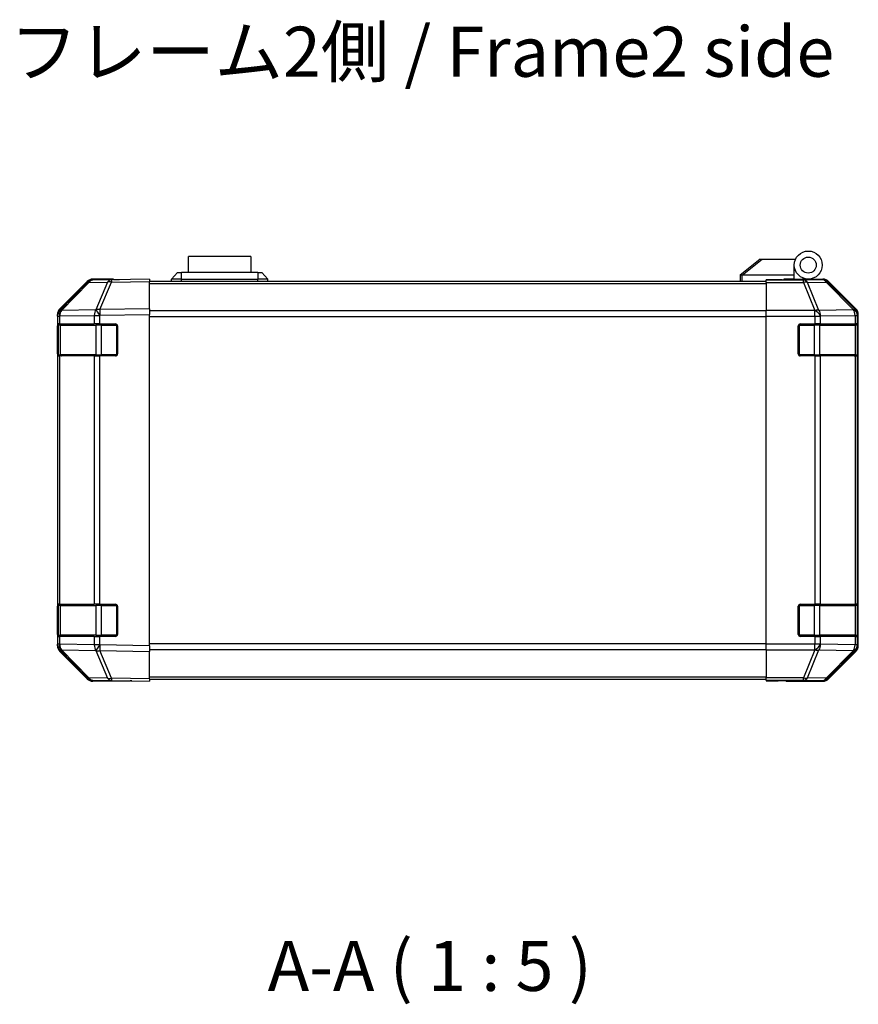
# Model space of a CAD drawing. Units: millimetres. Extents: x 80 to 8526, y 44 to 1590.
# Drawn here: x 2747 to 2956, y 393 to 638 of the extents above; entities that cross this region are included whole.
import ezdxf

# ---------------------------------------------------------------- set-up
doc = ezdxf.new("R2010")
doc.units = ezdxf.units.MM
doc.header["$LTSCALE"] = 5.5
for name, color, linetype, lineweight in [('Symbol (ISO)', 7, 'Continuous', 18), ('TK1', 7, 'Continuous', 25), ('TK2', 2, 'Continuous', 25), ('TK3', 5, 'Continuous', 25), ('TK6', 6, 'Continuous', 25), ('TK7', 1, 'Continuous', 25)]:
    doc.layers.add(name, color=color, linetype=linetype, lineweight=lineweight)
doc.styles.add('Note Text (TK)', font='txt')

msp = doc.modelspace()

# ---------------------------------------------------------------- linework, layer by layer
at = {"layer": 'TK1'}
for p, q in [((2779.4305, 573.2063), (2933.4305, 573.2063)), ((2779.4305, 572.6205), (2933.4305, 572.6205)), ((2933.4305, 565.7921), (2779.4305, 565.7921)), ((2779.4305, 564.3779), (2933.4305, 564.3779)), ((2933.4305, 482.6348), (2779.4305, 482.6348)), ((2779.4305, 481.2205), (2933.4305, 481.2205)), ((2779.4305, 474.3921), (2933.4305, 474.3921)), ((2779.4305, 473.8063), (2933.4305, 473.8063))]:
    msp.add_line(p, q, dxfattribs=at)
at = {"layer": 'TK2'}
for p, q in [((2763.8558, 572.8609), (2757.0106, 565.8951)), ((2757.0162, 566.2908), (2763.8461, 573.1207)), ((2757.4187, 565.8987), (2764.2639, 572.8644)), ((2764.2639, 572.8644), (2768.9254, 572.9458)), ((2769.9089, 573.5401), (2765.2474, 573.4588)), ((2770.4305, 573.7063), (2765.2601, 573.7063)), ((2768.9254, 572.9458), (2766.0476, 566.0657)), ((2767.0166, 566.0741), (2769.8944, 572.9542)), ((2769.8944, 572.9542), (2779.4305, 573.1207)), ((2779.4305, 573.7063), (2769.9089, 573.5401)), ((2770.4305, 573.5492), (2770.4305, 573.7063)), ((2779.4305, 573.7063), (2779.4305, 573.1207)), ((2779.4305, 566.2908), (2779.4305, 573.1207)), ((2933.4305, 573.4588), (2933.4305, 573.5492)), ((2937.4305, 573.5492), (2933.4305, 573.5492)), ((2933.4305, 572.8609), (2933.4305, 573.4588)), ((2942.7733, 573.4588), (2933.4305, 573.4588)), ((2933.4305, 572.8609), (2942.7733, 572.8609)), ((2933.4305, 572.8609), (2933.4305, 565.8885)), ((2942.4305, 573.6575), (2942.4305, 573.6365)), ((2947.4347, 573.5401), (2942.7733, 573.4588)), ((2942.7733, 572.8609), (2942.7733, 573.4588)), ((2942.7733, 572.8609), (2945.6087, 565.8951)), ((2943.7672, 572.8644), (2948.4286, 572.9458)), ((2946.6026, 565.8987), (2943.7672, 572.8644)), ((2943.9305, 573.7063), (2947.6009, 573.7063)), ((2947.6009, 573.7063), (2947.4347, 573.5401)), ((2948.4286, 572.9458), (2955.2083, 566.0657)), ((2948.8485, 572.9542), (2949.015, 573.1207)), ((2955.6282, 566.0741), (2948.8485, 572.9542)), ((2955.8449, 566.2908), (2949.015, 573.1207)), ((2757.0106, 565.8951), (2757.004, 565.8885)), ((2766.024, 566.0489), (2757.4187, 565.8987)), ((2766.0476, 566.0657), (2766.024, 566.0489)), ((2779.4305, 566.2908), (2767.0166, 566.0741)), ((2779.4305, 566.2908), (2779.4305, 564.8767)), ((2933.4305, 564.4866), (2933.4305, 565.8885)), ((2945.6021, 565.8885), (2933.4305, 565.8885)), ((2945.6087, 565.8951), (2945.6021, 565.8885)), ((2945.6021, 564.4866), (2945.6021, 565.8885)), ((2955.2079, 566.0489), (2946.6026, 565.8987)), ((2955.2083, 566.0657), (2955.2079, 566.0489)), ((2955.8449, 566.2908), (2955.6282, 566.0741)), ((2756.4305, 564.4866), (2756.4305, 564.8767)), ((2756.4305, 564.4866), (2756.4305, 562.5063)), ((2756.4305, 564.4866), (2757.0163, 564.4866)), ((2757.0163, 564.4866), (2757.0229, 564.4933)), ((2757.0163, 562.5063), (2757.0163, 564.4866)), ((2757.0229, 564.4933), (2765.6282, 564.6435)), ((2765.6282, 564.6435), (2767.0075, 564.6435)), ((2765.6282, 564.6435), (2765.6282, 562.5063)), ((2767.0075, 564.6435), (2767.0311, 564.6603)), ((2767.0075, 562.5063), (2767.0075, 564.6435)), ((2767.0311, 564.6603), (2779.4305, 564.8767)), ((2779.4305, 482.1359), (2779.4305, 564.8767)), ((2933.4305, 482.526), (2933.4305, 564.4866)), ((2933.4305, 564.4866), (2945.6021, 564.4866)), ((2945.6021, 564.4866), (2945.6021, 562.5063)), ((2945.6021, 564.4866), (2947.0163, 564.4866)), ((2947.0163, 564.4866), (2947.0229, 564.4933)), ((2947.0163, 562.5063), (2947.0163, 564.4866)), ((2947.0229, 564.4933), (2955.6282, 564.6435)), ((2955.6282, 564.6435), (2956.2137, 564.6435)), ((2955.6282, 564.6435), (2955.6282, 562.5063)), ((2956.2137, 564.6435), (2956.2141, 564.6603)), ((2956.2137, 562.5063), (2956.2137, 564.6435)), ((2956.2141, 564.6603), (2956.4305, 564.8767)), ((2956.4305, 482.1359), (2956.4305, 564.8767)), ((2756.4305, 562.5063), (2756.4305, 562.0063)), ((2757.0163, 562.5063), (2756.4305, 562.5063)), ((2756.4305, 562.0063), (2756.6305, 562.0063)), ((2756.4305, 555.0063), (2756.4305, 562.0063)), ((2757.0163, 562.5063), (2765.6282, 562.5063)), ((2767.0075, 562.5063), (2765.6282, 562.5063)), ((2767.0075, 562.5063), (2770.9305, 562.5063)), ((2771.4305, 562.0063), (2771.4305, 555.0063)), ((2941.4305, 555.0063), (2941.4305, 562.0063)), ((2941.9305, 562.5063), (2945.6021, 562.5063)), ((2947.0163, 562.5063), (2945.6021, 562.5063)), ((2947.0163, 562.5063), (2955.6282, 562.5063)), ((2956.2137, 562.5063), (2955.6282, 562.5063)), ((2956.2137, 562.5063), (2956.2822, 562.5063)), ((2956.2305, 562.0063), (2956.2909, 562.0063)), ((2956.2909, 562.0063), (2956.2909, 555.0063)), ((2756.6305, 555.0063), (2756.4305, 555.0063)), ((2756.4305, 555.0063), (2756.4305, 554.5063)), ((2756.4305, 554.5063), (2757.0163, 554.5063)), ((2756.4305, 554.5063), (2756.4305, 492.5063)), ((2765.6282, 554.5063), (2757.0163, 554.5063)), ((2757.0163, 492.5063), (2757.0163, 554.5063)), ((2765.6282, 554.5063), (2767.0075, 554.5063)), ((2765.6282, 554.5063), (2765.6282, 492.5063)), ((2770.9305, 554.5063), (2767.0075, 554.5063)), ((2767.0075, 492.5063), (2767.0075, 554.5063)), ((2945.6021, 554.5063), (2941.9305, 554.5063)), ((2945.6021, 554.5063), (2947.0163, 554.5063)), ((2945.6021, 554.5063), (2945.6021, 492.5063)), ((2955.6282, 554.5063), (2947.0163, 554.5063)), ((2947.0163, 492.5063), (2947.0163, 554.5063)), ((2955.6282, 554.5063), (2956.2137, 554.5063)), ((2955.6282, 554.5063), (2955.6282, 492.5063)), ((2956.2822, 554.5063), (2956.2137, 554.5063)), ((2956.2137, 492.5063), (2956.2137, 554.5063)), ((2956.2909, 555.0063), (2956.2305, 555.0063)), ((2756.4305, 492.5063), (2756.4305, 492.0063)), ((2757.0163, 492.5063), (2756.4305, 492.5063)), ((2756.4305, 492.0063), (2756.6305, 492.0063)), ((2756.4305, 485.0063), (2756.4305, 492.0063)), ((2757.0163, 492.5063), (2765.6282, 492.5063)), ((2767.0075, 492.5063), (2765.6282, 492.5063)), ((2767.0075, 492.5063), (2770.9305, 492.5063)), ((2771.4305, 492.0063), (2771.4305, 485.0063)), ((2941.4305, 485.0063), (2941.4305, 492.0063)), ((2941.9305, 492.5063), (2945.6021, 492.5063)), ((2947.0163, 492.5063), (2945.6021, 492.5063)), ((2947.0163, 492.5063), (2955.6282, 492.5063)), ((2956.2137, 492.5063), (2955.6282, 492.5063)), ((2956.2137, 492.5063), (2956.2822, 492.5063)), ((2956.2305, 492.0063), (2956.2909, 492.0063)), ((2956.2909, 492.0063), (2956.2909, 485.0063)), ((2756.6305, 485.0063), (2756.4305, 485.0063)), ((2756.4305, 485.0063), (2756.4305, 484.5063)), ((2756.4305, 484.5063), (2756.4305, 482.526)), ((2756.4305, 484.5063), (2757.0163, 484.5063)), ((2765.6282, 484.5063), (2757.0163, 484.5063)), ((2757.0163, 482.526), (2757.0163, 484.5063)), ((2765.6282, 484.5063), (2767.0075, 484.5063)), ((2765.6282, 484.5063), (2765.6282, 482.3691)), ((2770.9305, 484.5063), (2767.0075, 484.5063)), ((2767.0075, 482.3691), (2767.0075, 484.5063)), ((2945.6021, 484.5063), (2941.9305, 484.5063)), ((2945.6021, 484.5063), (2945.6021, 482.526)), ((2945.6021, 484.5063), (2947.0163, 484.5063)), ((2955.6282, 484.5063), (2947.0163, 484.5063)), ((2947.0163, 482.526), (2947.0163, 484.5063)), ((2955.6282, 484.5063), (2956.2137, 484.5063)), ((2955.6282, 484.5063), (2955.6282, 482.3691)), ((2956.2822, 484.5063), (2956.2137, 484.5063)), ((2956.2137, 482.3691), (2956.2137, 484.5063)), ((2956.2909, 485.0063), (2956.2305, 485.0063)), ((2756.4305, 482.1359), (2756.4305, 482.526)), ((2757.0163, 482.526), (2756.4305, 482.526)), ((2757.0229, 482.5193), (2757.0163, 482.526)), ((2765.6282, 482.3691), (2757.0229, 482.5193)), ((2767.0075, 482.3691), (2765.6282, 482.3691)), ((2767.0311, 482.3524), (2767.0075, 482.3691)), ((2779.4305, 482.1359), (2767.0311, 482.3524)), ((2779.4305, 482.1359), (2779.4305, 480.7219)), ((2933.4305, 481.1242), (2933.4305, 482.526)), ((2945.6021, 482.526), (2933.4305, 482.526)), ((2947.0163, 482.526), (2945.6021, 482.526)), ((2945.6021, 481.1242), (2945.6021, 482.526)), ((2947.0229, 482.5193), (2947.0163, 482.526)), ((2955.6282, 482.3691), (2947.0229, 482.5193)), ((2956.2137, 482.3691), (2955.6282, 482.3691)), ((2956.2141, 482.3524), (2956.2137, 482.3691)), ((2956.4305, 482.1359), (2956.2141, 482.3524)), ((2757.004, 481.1242), (2757.0106, 481.1175)), ((2757.0106, 481.1175), (2763.8558, 474.1518)), ((2763.8461, 473.892), (2757.0162, 480.7219)), ((2757.4187, 481.114), (2766.024, 480.9638)), ((2764.2639, 474.1482), (2757.4187, 481.114)), ((2766.024, 480.9638), (2766.0476, 480.947)), ((2766.0476, 480.947), (2768.9254, 474.0669)), ((2767.0166, 480.9386), (2779.4305, 480.7219)), ((2769.8944, 474.0584), (2767.0166, 480.9386)), ((2779.4305, 473.892), (2779.4305, 480.7219)), ((2933.4305, 481.1242), (2945.6021, 481.1242)), ((2933.4305, 481.1242), (2933.4305, 474.1518)), ((2945.6087, 481.1175), (2942.7733, 474.1518)), ((2943.7672, 474.1482), (2946.6026, 481.114)), ((2945.6021, 481.1242), (2945.6087, 481.1175)), ((2946.6026, 481.114), (2955.2079, 480.9638)), ((2955.2083, 480.947), (2948.4286, 474.0669)), ((2948.8485, 474.0584), (2955.6282, 480.9386)), ((2949.015, 473.892), (2955.8449, 480.7219)), ((2955.2079, 480.9638), (2955.2083, 480.947)), ((2955.6282, 480.9386), (2955.8449, 480.7219)), ((2768.9254, 474.0669), (2764.2639, 474.1482)), ((2765.2474, 473.5539), (2769.9089, 473.4725)), ((2774.4305, 473.3063), (2765.2601, 473.3063)), ((2779.4305, 473.892), (2769.8944, 474.0584)), ((2769.9089, 473.4725), (2779.4305, 473.3063)), ((2774.4305, 473.3063), (2774.4305, 473.3936)), ((2779.4305, 473.892), (2779.4305, 473.3063)), ((2933.4305, 473.5539), (2933.4305, 474.1518)), ((2942.7733, 474.1518), (2933.4305, 474.1518)), ((2933.4305, 473.5539), (2933.4305, 473.3936)), ((2933.4305, 473.5539), (2942.7733, 473.5539)), ((2933.4305, 473.3936), (2936.4305, 473.3936)), ((2938.4305, 473.3587), (2938.4305, 473.3063)), ((2938.4305, 473.3063), (2947.6009, 473.3063)), ((2942.7733, 473.5539), (2942.7733, 474.1518)), ((2942.7733, 473.5539), (2947.4347, 473.4725)), ((2948.4286, 474.0669), (2943.7672, 474.1482)), ((2947.4347, 473.4725), (2947.6009, 473.3063)), ((2949.015, 473.892), (2948.8485, 474.0584))]:
    msp.add_line(p, q, dxfattribs=at)
for centre, radius, start, end in [((2765.2823, 571.4591), 2, 91, 135.5), ((2942.7305, 573.2063), 0.5, 90, 115.544368), ((2758.4305, 564.4866), 2, 135.5, 180), ((2770.9305, 562.0063), 0.5, 0, 90), ((2941.9305, 562.0063), 0.5, 90, 180), ((2770.9305, 555.0063), 0.5, 270, 0), ((2941.9305, 555.0063), 0.5, 180, 270), ((2770.9305, 492.0063), 0.5, 0, 90), ((2941.9305, 492.0063), 0.5, 90, 180), ((2770.9305, 485.0063), 0.5, 270, 0), ((2941.9305, 485.0063), 0.5, 180, 270), ((2758.4305, 482.526), 2, 180, 224.5), ((2765.2823, 475.5536), 2, 224.5, 269)]:
    msp.add_arc(centre, radius, start, end, dxfattribs=at)
for centre, major_axis, ratio, start_param, end_param in [((2765.2607, 571.706), (-1.4146, 1.4146), 0.99969546, 5.49793944, 6.28318531), ((2765.2823, 571.4591), (-1.4265, 1.4018), 0.27881333, 5.73930193, 6.28318531), ((2765.2823, 571.4591), (-0.0349, 1.9997), 0.70705293, 0, 0.77922765), ((2769.9438, 571.5404), (-0.0349, 1.9997), 0.70705293, 0, 0.77922765), ((2769.9438, 571.5404), (1.8451, -0.7718), 0.67266741, 1.87081915, 2.4052337), ((2769.9438, 571.5404), (-0.0349, 1.9997), 0.01744975, 0, 0.78524587), ((2775.4305, 573.6365), (-5, 0), 0.01745506, 0, 0.78539816), ((2937.4305, 573.6365), (5, 0), 0.01745506, 4.71238898, 6.28318531), ((2942.7733, 571.4591), (-0.0349, 1.9997), 0.70705293, 5.4792756, 6.25850325), ((2942.7733, 571.4591), (-1.8524, -0.754), 0.67311493, 3.90107946, 4.44496284), ((2947.4347, 571.5404), (-1.4142, 1.4142), 0.99969546, 4.71238898, 5.49763485), ((2947.4347, 571.5404), (-0.0349, 1.9997), 0.70705293, 5.4792756, 6.25850325), ((2947.6003, 571.706), (1.4146, 1.4146), 0.99969546, 0, 0.78524587), ((2947.4347, 571.5404), (1.4246, 1.4038), 0.28553037, 0.02575248, 0.56016703), ((2758.4308, 564.8761), (-1.4146, 1.4146), 0.99969546, 0, 0.78524587), ((2758.4305, 564.4866), (-1.4265, 1.4018), 0.57396196, 0, 1.04217396), ((2758.4371, 564.4933), (-1.4265, 1.4018), 0.57396196, 0, 1.04217396), ((2758.4371, 564.4933), (-1.4265, 1.4018), 0.27881333, 5.73930193, 6.28318531), ((2758.4371, 564.4933), (-0.0349, 1.9997), 0.70705293, 0.77922765, 1.5584553), ((2767.0424, 564.6435), (0.0349, -1.9997), 0.70705293, 3.9208203, 4.70004795), ((2767.0424, 564.6435), (1.1604, -1.629), 0.01421551, 3.66172306, 4.70226326), ((2767.066, 564.6603), (1.8451, -0.7718), 0.67266741, 1.87081915, 2.4052337), ((2767.066, 564.6603), (1.1604, -1.629), 0.01421551, 3.66172306, 4.70226326), ((2767.066, 564.6603), (-0.0349, 1.9997), 0.01744975, 0.78524587, 1.57049174), ((2945.6021, 564.4866), (-1.4265, 1.4018), 0.57396196, 4.18376661, 5.22594058), ((2945.6087, 564.4933), (1.8524, 0.754), 0.67311493, 0.75948681, 1.30337019), ((2945.6087, 564.4933), (-1.4265, 1.4018), 0.57396196, 4.18376661, 5.22594058), ((2945.6087, 564.4933), (-0.0349, 1.9997), 0.70705293, 4.70004795, 5.4792756), ((2954.214, 564.6435), (1.9994, -0.049), 0.81440578, 0.03007955, 1.07061976), ((2954.214, 564.6435), (0.0349, -1.9997), 0.70705293, 1.5584553, 2.33768295), ((2954.2144, 564.6603), (1.4246, 1.4038), 0.28553037, 0.02575248, 0.56016703), ((2954.2144, 564.6603), (1.9994, -0.049), 0.81440578, 0.03007955, 1.07061976), ((2954.2144, 564.6603), (-1.4142, 1.4142), 0.99969546, 3.92714311, 4.71238898), ((2954.4302, 564.8761), (1.4146, 1.4146), 0.99969546, 5.49793944, 6.28318531), ((2956.2822, 562.0063), (0, 0.5), 0.01745506, 4.71238898, 6.28318531), ((2956.2822, 555.0063), (0, 0.5), 0.01745506, 3.14159265, 4.71238898), ((2956.2822, 492.0063), (0, 0.5), 0.01745506, 4.71238898, 6.28318531), ((2956.2822, 485.0063), (0, 0.5), 0.01745506, 3.14159265, 4.71238898), ((2758.4308, 482.1365), (-1.4146, -1.4146), 0.99969546, 5.49793944, 6.28318531), ((2758.4305, 482.526), (-1.4265, -1.4018), 0.57396196, 5.24101135, 6.28318531), ((2758.4371, 482.5193), (-1.4265, -1.4018), 0.57396196, 5.24101135, 6.28318531), ((2758.4371, 482.5193), (0.0349, 1.9997), 0.70705293, 1.58313735, 2.362365), ((2767.0424, 482.3691), (-0.0349, -1.9997), 0.70705293, 4.72473001, 5.50395766), ((2767.0424, 482.3691), (1.1604, 1.629), 0.01421551, 1.58092204, 2.62146225), ((2767.066, 482.3524), (1.1604, 1.629), 0.01421551, 1.58092204, 2.62146225), ((2767.066, 482.3524), (0.0349, 1.9997), 0.01744975, 1.57110091, 2.35634678), ((2945.6021, 482.526), (-1.4265, -1.4018), 0.57396196, 1.05724473, 2.09941869), ((2945.6087, 482.5193), (-1.4265, -1.4018), 0.57396196, 1.05724473, 2.09941869), ((2945.6087, 482.5193), (0.0349, 1.9997), 0.70705293, 3.94550236, 4.72473001), ((2954.214, 482.3691), (1.9994, 0.049), 0.81440578, 5.21256555, 6.25310575), ((2954.214, 482.3691), (-0.0349, -1.9997), 0.70705293, 0.80390971, 1.58313735), ((2954.2144, 482.3524), (1.9994, 0.049), 0.81440578, 5.21256555, 6.25310575), ((2954.2144, 482.3524), (1.4142, 1.4142), 0.99969546, 4.71238898, 5.49763485), ((2954.4302, 482.1365), (1.4146, -1.4146), 0.99969546, 0, 0.78524587), ((2758.4371, 482.5193), (-1.4265, -1.4018), 0.27881333, 0, 0.54388338), ((2767.066, 482.3524), (-1.8451, -0.7718), 0.67266741, 0.73635896, 1.2707735), ((2945.6087, 482.5193), (-1.8524, 0.754), 0.67311493, 1.83822247, 2.38210585), ((2954.2144, 482.3524), (1.4246, -1.4038), 0.28553037, 5.72301828, 6.25743282), ((2765.2607, 475.3066), (-1.4146, -1.4146), 0.99969546, 0, 0.78524587), ((2765.2823, 475.5536), (-1.4265, -1.4018), 0.27881333, 0, 0.54388338), ((2765.2823, 475.5536), (-0.0349, -1.9997), 0.70705293, 5.50395766, 6.28318531), ((2769.9438, 475.4722), (1.8451, 0.7718), 0.67266741, 3.87795161, 4.41236615), ((2769.9438, 475.4722), (-0.0349, -1.9997), 0.70705293, 5.50395766, 6.28318531), ((2769.9438, 475.4722), (-0.0349, -1.9997), 0.01744975, 5.49793944, 6.28318531), ((2776.4305, 473.3587), (-2, 0), 0.01745506, 5.49778714, 6.28318531), ((2936.4305, 473.3587), (2, 0), 0.01745506, 0, 1.57079633), ((2942.7733, 475.5536), (1.8524, -0.754), 0.67311493, 4.97981512, 5.5236985), ((2942.7733, 475.5536), (-0.0349, -1.9997), 0.70705293, 0.02468206, 0.80390971), ((2947.4347, 475.4722), (-0.0349, -1.9997), 0.70705293, 0.02468206, 0.80390971), ((2947.4347, 475.4722), (1.4142, 1.4142), 0.99969546, 3.92714311, 4.71238898), ((2947.6003, 475.3066), (1.4146, -1.4146), 0.99969546, 5.49793944, 6.28318531), ((2947.4347, 475.4722), (1.4246, -1.4038), 0.28553037, 5.72301828, 6.25743282)]:
    msp.add_ellipse(centre, major_axis=major_axis, ratio=ratio, start_param=start_param, end_param=end_param, dxfattribs=at)
at = {"layer": 'TK3'}
for p, q in [((2757.2163, 562.2063), (2756.6305, 562.2063)), ((2756.6305, 562.2063), (2756.6305, 554.8063)), ((2757.2163, 562.2063), (2766.0448, 562.2063)), ((2757.2163, 554.8063), (2757.2163, 562.2063)), ((2767.459, 562.2063), (2766.0448, 562.2063)), ((2766.0448, 562.2063), (2766.0448, 554.8063)), ((2767.459, 562.5063), (2767.459, 562.2063)), ((2767.459, 562.2063), (2771.1305, 562.2063)), ((2767.459, 554.8063), (2767.459, 562.2063)), ((2771.1305, 562.2063), (2771.1305, 562.4646)), ((2771.3888, 562.2063), (2771.1305, 562.2063)), ((2771.1305, 562.2063), (2771.1305, 554.8063)), ((2941.7305, 562.2063), (2941.4723, 562.2063)), ((2941.7305, 562.4646), (2941.7305, 562.2063)), ((2941.7305, 554.8063), (2941.7305, 562.2063)), ((2941.7305, 562.2063), (2945.4021, 562.2063)), ((2945.4021, 562.5063), (2945.4021, 562.2063)), ((2946.8163, 562.2063), (2945.4021, 562.2063)), ((2945.4021, 562.2063), (2945.4021, 554.8063)), ((2946.8163, 562.2063), (2955.6448, 562.2063)), ((2946.8163, 554.8063), (2946.8163, 562.2063)), ((2956.2305, 562.2063), (2955.6448, 562.2063)), ((2955.6448, 562.2063), (2955.6448, 554.8063)), ((2956.2305, 554.8063), (2956.2305, 562.2063)), ((2756.6305, 554.8063), (2757.2163, 554.8063)), ((2766.0448, 554.8063), (2757.2163, 554.8063)), ((2766.0448, 554.8063), (2767.459, 554.8063)), ((2767.459, 554.8063), (2767.459, 554.5063)), ((2771.1305, 554.8063), (2767.459, 554.8063)), ((2771.1305, 554.8063), (2771.3888, 554.8063)), ((2771.1305, 554.5481), (2771.1305, 554.8063)), ((2941.4723, 554.8063), (2941.7305, 554.8063)), ((2941.7305, 554.8063), (2941.7305, 554.5481)), ((2945.4021, 554.8063), (2941.7305, 554.8063)), ((2945.4021, 554.8063), (2945.4021, 554.5063)), ((2945.4021, 554.8063), (2946.8163, 554.8063)), ((2955.6448, 554.8063), (2946.8163, 554.8063)), ((2955.6448, 554.8063), (2956.2305, 554.8063)), ((2757.2163, 492.2063), (2756.6305, 492.2063)), ((2756.6305, 492.2063), (2756.6305, 484.8063)), ((2757.2163, 492.2063), (2766.0448, 492.2063)), ((2757.2163, 484.8063), (2757.2163, 492.2063)), ((2767.459, 492.2063), (2766.0448, 492.2063)), ((2766.0448, 492.2063), (2766.0448, 484.8063)), ((2767.459, 492.5063), (2767.459, 492.2063)), ((2767.459, 492.2063), (2771.1305, 492.2063)), ((2767.459, 484.8063), (2767.459, 492.2063)), ((2771.1305, 492.2063), (2771.1305, 492.4646)), ((2771.3888, 492.2063), (2771.1305, 492.2063)), ((2771.1305, 492.2063), (2771.1305, 484.8063)), ((2941.7305, 492.2063), (2941.4723, 492.2063)), ((2941.7305, 492.4646), (2941.7305, 492.2063)), ((2941.7305, 484.8063), (2941.7305, 492.2063)), ((2941.7305, 492.2063), (2945.4021, 492.2063)), ((2945.4021, 492.5063), (2945.4021, 492.2063)), ((2946.8163, 492.2063), (2945.4021, 492.2063)), ((2945.4021, 492.2063), (2945.4021, 484.8063)), ((2946.8163, 492.2063), (2955.6448, 492.2063)), ((2946.8163, 484.8063), (2946.8163, 492.2063)), ((2956.2305, 492.2063), (2955.6448, 492.2063)), ((2955.6448, 492.2063), (2955.6448, 484.8063)), ((2956.2305, 484.8063), (2956.2305, 492.2063)), ((2756.6305, 484.8063), (2757.2163, 484.8063)), ((2766.0448, 484.8063), (2757.2163, 484.8063)), ((2766.0448, 484.8063), (2767.459, 484.8063)), ((2767.459, 484.8063), (2767.459, 484.5063)), ((2771.1305, 484.8063), (2767.459, 484.8063)), ((2771.1305, 484.8063), (2771.3888, 484.8063)), ((2771.1305, 484.5481), (2771.1305, 484.8063)), ((2941.4723, 484.8063), (2941.7305, 484.8063)), ((2941.7305, 484.8063), (2941.7305, 484.5481)), ((2945.4021, 484.8063), (2941.7305, 484.8063)), ((2945.4021, 484.8063), (2945.4021, 484.5063)), ((2945.4021, 484.8063), (2946.8163, 484.8063)), ((2955.6448, 484.8063), (2946.8163, 484.8063)), ((2955.6448, 484.8063), (2956.2305, 484.8063))]:
    msp.add_line(p, q, dxfattribs=at)
for centre, start, end in [((2756.9305, 562.2063), 90, 180), ((2955.9305, 562.2063), 0, 90), ((2756.9305, 554.8063), 180, 270), ((2955.9305, 554.8063), 270, 0), ((2756.9305, 492.2063), 90, 180), ((2955.9305, 492.2063), 0, 90), ((2756.9305, 484.8063), 180, 270), ((2955.9305, 484.8063), 270, 0)]:
    msp.add_arc(centre, 0.3, start, end, dxfattribs=at)
for centre, major_axis, start_param, end_param in [((2757.4285, 562.2063), (0, 0.3), 0, 1.57079633), ((2766.2569, 562.2063), (0, 0.3), 0, 1.57079633), ((2946.6042, 562.2063), (0, 0.3), 4.71238898, 6.28318531), ((2955.4326, 562.2063), (0, 0.3), 4.71238898, 6.28318531), ((2757.4285, 554.8063), (0, -0.3), 4.71238898, 6.28318531), ((2766.2569, 554.8063), (0, -0.3), 4.71238898, 6.28318531), ((2946.6042, 554.8063), (0, -0.3), 0, 1.57079633), ((2955.4326, 554.8063), (0, -0.3), 0, 1.57079633), ((2757.4285, 492.2063), (0, 0.3), 0, 1.57079633), ((2766.2569, 492.2063), (0, 0.3), 0, 1.57079633), ((2946.6042, 492.2063), (0, 0.3), 4.71238898, 6.28318531), ((2955.4326, 492.2063), (0, 0.3), 4.71238898, 6.28318531), ((2757.4285, 484.8063), (0, -0.3), 4.71238898, 6.28318531), ((2766.2569, 484.8063), (0, -0.3), 4.71238898, 6.28318531), ((2946.6042, 484.8063), (0, -0.3), 0, 1.57079633), ((2955.4326, 484.8063), (0, -0.3), 0, 1.57079633)]:
    msp.add_ellipse(centre, major_axis=major_axis, ratio=0.70710678, start_param=start_param, end_param=end_param, dxfattribs=at)
at = {"layer": 'TK6'}
for p, q in [((2804.6805, 579.3063), (2789.1805, 579.3063)), ((2789.1805, 575.3063), (2789.1805, 579.3063)), ((2804.6805, 579.3063), (2804.6805, 575.3063)), ((2784.9305, 573.7063), (2786.4305, 575.3063)), ((2786.4305, 575.3063), (2787.4305, 575.3063)), ((2806.4305, 575.3063), (2787.4305, 575.3063)), ((2787.4305, 573.7063), (2787.4305, 575.3063)), ((2806.4305, 575.3063), (2807.4305, 575.3063)), ((2806.4305, 575.3063), (2806.4305, 573.7063)), ((2808.9305, 573.7063), (2807.4305, 575.3063)), ((2787.4305, 573.7063), (2784.9305, 573.7063)), ((2784.9305, 573.2063), (2784.9305, 573.7063)), ((2787.4305, 573.7063), (2806.4305, 573.7063)), ((2787.4305, 573.2063), (2787.4305, 573.7063)), ((2808.9305, 573.7063), (2806.4305, 573.7063)), ((2806.4305, 573.2063), (2806.4305, 573.7063)), ((2808.9305, 573.2063), (2808.9305, 573.7063))]:
    msp.add_line(p, q, dxfattribs=at)
at = {"layer": 'TK7'}
for p, q in [((2931.9305, 578.7063), (2926.9476, 574.72)), ((2927.4514, 574.7063), (2932.4514, 578.7063)), ((2931.9305, 578.7063), (2932.4514, 578.7063)), ((2932.4514, 578.7063), (2940.7683, 578.7063)), ((2940.4305, 574.7063), (2940.4305, 577.2063)), ((2926.9305, 574.7063), (2926.9476, 574.72)), ((2926.9305, 574.7063), (2926.9305, 573.2063)), ((2927.4305, 573.2063), (2927.4305, 574.7059)), ((2940.4305, 574.7063), (2927.4514, 574.7063)), ((2937.9305, 573.5497), (2937.9305, 573.8063)), ((2937.9305, 573.8063), (2940.4305, 573.8063)), ((2940.4305, 573.8063), (2940.4305, 574.7063)), ((2940.4305, 573.8063), (2940.4305, 573.5667)), ((2940.4305, 573.7063), (2943.9305, 573.7063))]:
    msp.add_line(p, q, dxfattribs=at)
for radius in [3.5, 2]:
    msp.add_circle((2943.9305, 577.2063), radius, dxfattribs=at)
msp.add_ellipse((2926.3334, 573.5883), major_axis=(1.3096, 1.0476), ratio=0.2981424, start_param=0.35673339, end_param=0.38402438, dxfattribs=at)
msp.add_open_spline([(2927.4305, 574.7059), (2927.3875, 574.7042), (2927.342, 574.7081), (2927.2374, 574.7204), (2927.1788, 574.7297), (2927.082, 574.7399), (2927.0446, 574.7418), (2926.9839, 574.7374), (2926.9615, 574.7311), (2926.9476, 574.72)], degree=3, knots=[0, 0, 0, 0, 0.0129194231, 0.0129194231, 0.0292235169, 0.0292235169, 0.0422861714, 0.0422861714, 0.0554565223, 0.0554565223, 0.0554565223, 0.0554565223], dxfattribs=at)

# ---------------------------------------------------------------- texts
at = {"layer": 'Symbol (ISO)', "color": 7, "insert": (2744.52, 628.8531), "char_height": 12.5, "width": 214.613745, "attachment_point": 4, "line_spacing_factor": 1.5, "style": 'Note Text (TK)'}
msp.add_mtext('{フレーム2側 / Frame2 side}', dxfattribs=at)
at = {"layer": 'Symbol (ISO)', "color": 7, "insert": (2808.9366, 392.0827), "char_height": 12.5, "attachment_point": 7, "line_spacing_factor": 2.181969, "style": 'Note Text (TK)'}
msp.add_mtext('A-A ( 1 : 5 )', dxfattribs=at)

doc.saveas('drawing.dxf')
